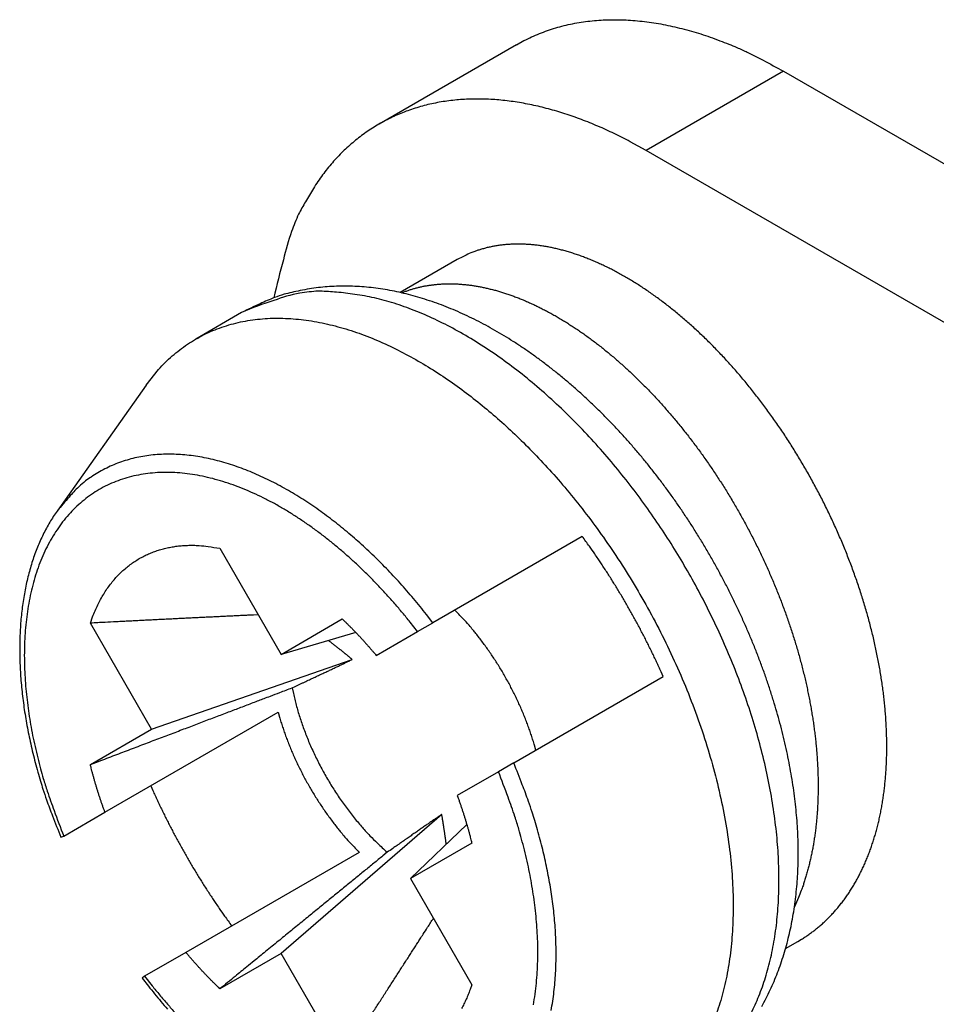
# Model space of a CAD drawing. Units: millimetres. Extents: x 1902 to 2199, y 1051 to 1261.
# Drawn here: x 1925 to 1931, y 1108 to 1114 of the extents above; entities that cross this region are included whole.
import ezdxf

# ---------------------------------------------------------------- set-up
doc = ezdxf.new("R2010")
doc.units = ezdxf.units.MM
doc.layers.get('0').update_dxf_attribs({"lineweight": 25})

msp = doc.modelspace()

# ---------------------------------------------------------------- linework, layer by layer
for p, q in [((1928.0524, 1113.6227), (1927.2039, 1113.1328)), ((1929.7024, 1113.4592), (1928.8539, 1112.9693)), ((1929.7024, 1113.4592), (1933.2442, 1111.4144)), ((1932.3957, 1110.9245), (1928.8539, 1112.9693)), ((1927.6861, 1112.295), (1927.3342, 1112.0918)), ((1926.3543, 1111.9679), (1926.0715, 1111.8046)), ((1925.7641, 1111.5201), (1925.2147, 1110.7421)), ((1928.4592, 1110.5855), (1927.5359, 1110.0523)), ((1928.4592, 1110.5855), (1928.4592, 1110.5855)), ((1926.2197, 1110.5119), (1926.598, 1109.8569)), ((1926.598, 1109.8569), (1926.9761, 1110.0753)), ((1927.4412, 1109.9976), (1927.5359, 1110.0523)), ((1925.7983, 1109.3949), (1925.42, 1110.0499)), ((1927.061, 1109.991), (1926.598, 1109.8569)), ((1927.1865, 1109.8504), (1927.4412, 1109.9976)), ((1925.7983, 1109.3949), (1927.0382, 1109.8252)), ((1928.0361, 1109.1863), (1928.9593, 1109.7196)), ((1925.51, 1108.8818), (1926.5799, 1109.4998)), ((1926.58, 1109.4998), (1926.5799, 1109.4998)), ((1925.4202, 1109.1764), (1925.7983, 1109.3949)), ((1928.0361, 1109.1863), (1927.9414, 1109.1317)), ((1927.9414, 1109.1317), (1927.6866, 1108.9845)), ((1925.2552, 1108.7346), (1925.51, 1108.8818)), ((1927.5909, 1108.8683), (1926.5986, 1108.0094)), ((1927.3983, 1108.4714), (1927.7457, 1108.8053)), ((1925.2377, 1108.7273), (1925.2552, 1108.7346)), ((1927.7764, 1108.6899), (1927.3983, 1108.4714)), ((1927.0801, 1108.6339), (1926.0102, 1108.0159)), ((1927.3983, 1108.4714), (1927.7767, 1107.8164)), ((1929.7149, 1108.0392), (1929.7905, 1108.0828)), ((1926.0102, 1108.0159), (1925.7554, 1107.8687)), ((1926.5986, 1108.0094), (1926.2205, 1107.7909)), ((1926.9769, 1107.3544), (1926.5986, 1108.0094)), ((1925.7554, 1107.8687), (1925.7403, 1107.8571))]:
    msp.add_line(p, q)
for points in [[(1928.0524, 1113.6227), (1928.0986, 1113.6479, -0.011831), (1928.146, 1113.6709, -0.011853), (1928.1945, 1113.6917, -0.011773), (1928.2441, 1113.7102, -0.011648), (1928.2948, 1113.7265, -0.011499), (1928.3464, 1113.7405, -0.011311), (1928.399, 1113.7522, -0.011096), (1928.4523, 1113.7617, -0.010855), (1928.5064, 1113.7689, -0.010599), (1928.5613, 1113.7739, -0.010321), (1928.6167, 1113.7766, -0.010033), (1928.6727, 1113.7772, -0.009728), (1928.7293, 1113.7756, -0.009435), (1928.7862, 1113.7718, -0.009139), (1928.8435, 1113.7659, -0.00882), (1928.9011, 1113.758, -0.00847), (1928.9588, 1113.7481, -0.008241), (1929.0168, 1113.7361, -0.008079), (1929.075, 1113.7222, -0.007603), (1929.1329, 1113.7066, -0.006902), (1929.1905, 1113.6892, -0.007272), (1929.2489, 1113.6697, -0.008198), (1929.3084, 1113.6477, -0.006137), (1929.3642, 1113.626, -0.002379), (1929.4147, 1113.6056, -0.008001), (1929.4785, 1113.5761, -0.01286), (1929.5758, 1113.5265, -0.006166), (1929.7024, 1113.4592, -0.003276)], [(1928.8539, 1112.9693), (1928.7558, 1113.0236, 0.009914), (1928.6565, 1113.0737, 0.00989), (1928.5559, 1113.1193, 0.010227), (1928.4543, 1113.1603, 0.011123), (1928.352, 1113.196, 0.011913), (1928.2495, 1113.2263, 0.012677), (1928.147, 1113.2508, 0.013476), (1928.0448, 1113.2693, 0.014407), (1927.9433, 1113.2814, 0.015324), (1927.8429, 1113.287, 0.016289), (1927.744, 1113.2858, 0.017216), (1927.6469, 1113.2777, 0.01814), (1927.5521, 1113.2626, 0.018992), (1927.4598, 1113.2405, 0.019777), (1927.3706, 1113.2112, 0.020335), (1927.2846, 1113.175, 0.020655), (1927.2023, 1113.1318, 0.02102), (1927.1238, 1113.0819, 0.021378), (1927.0496, 1113.025, 0.020635), (1926.9799, 1112.9623, 0.019056), (1926.915, 1112.894, 0.02015), (1926.8545, 1112.8184, 0.022602), (1926.7985, 1112.7348, 0.016802), (1926.7489, 1112.6529, 0.006687), (1926.7065, 1112.576, 0.021252), (1926.6637, 1112.4689, 0.03268), (1926.6124, 1112.2941, 0.01509), (1926.5542, 1112.0593, 0.007841)], [(1929.7905, 1108.0828), (1929.8135, 1108.0966, 0.007457), (1929.836, 1108.111, 0.007458), (1929.8581, 1108.1261, 0.007435), (1929.8798, 1108.1418, 0.007399), (1929.9011, 1108.1583, 0.00736), (1929.922, 1108.1754, 0.007318), (1929.9424, 1108.1932, 0.007268), (1929.9623, 1108.2117, 0.007215), (1929.9818, 1108.2308, 0.007156), (1930.0008, 1108.2505, 0.007096), (1930.0194, 1108.2709, 0.007026), (1930.0375, 1108.2919, 0.006956), (1930.0551, 1108.3136, 0.006865), (1930.0722, 1108.3358, 0.006761), (1930.0888, 1108.3587, 0.006654), (1930.105, 1108.3822, 0.00655), (1930.1206, 1108.4063, 0.006442), (1930.1357, 1108.431, 0.006338), (1930.1504, 1108.4562, 0.00623), (1930.1645, 1108.482, 0.006128), (1930.1781, 1108.5084, 0.006022), (1930.1911, 1108.5354, 0.005922), (1930.2037, 1108.5629, 0.00582), (1930.2157, 1108.5909, 0.005726), (1930.2271, 1108.6195, 0.005618), (1930.2381, 1108.6485, 0.005507), (1930.2484, 1108.6781, 0.005393), (1930.2583, 1108.7082, 0.005282), (1930.2676, 1108.7388, 0.005173), (1930.2763, 1108.7698, 0.005071), (1930.2845, 1108.8014, 0.00497), (1930.2922, 1108.8334, 0.004876), (1930.2993, 1108.8658, 0.004781), (1930.3058, 1108.8987, 0.004694), (1930.3118, 1108.932, 0.004608), (1930.3172, 1108.9657, 0.00453), (1930.322, 1108.9998, 0.004447), (1930.3263, 1109.0343, 0.004366), (1930.33, 1109.0692, 0.00428), (1930.3331, 1109.1044, 0.004194), (1930.3357, 1109.14, 0.004112), (1930.3377, 1109.176, 0.004037), (1930.3391, 1109.2123, 0.003963), (1930.34, 1109.2489, 0.003895), (1930.3403, 1109.2858, 0.003828), (1930.3401, 1109.323, 0.003767), (1930.3392, 1109.3606, 0.003708), (1930.3379, 1109.3983, 0.003654), (1930.3359, 1109.4364, 0.0036), (1930.3334, 1109.4746, 0.003551), (1930.3303, 1109.5132, 0.003496), (1930.3267, 1109.5519, 0.003438), (1930.3224, 1109.5908, 0.003383), (1930.3177, 1109.63, 0.003333), (1930.3124, 1109.6693, 0.003285), (1930.3065, 1109.7088, 0.003241), (1930.3001, 1109.7485, 0.003198), (1930.2931, 1109.7882, 0.00316), (1930.2856, 1109.8282, 0.003124), (1930.2776, 1109.8682, 0.003091), (1930.269, 1109.9083, 0.00306), (1930.2599, 1109.9486, 0.003033), (1930.2502, 1109.9889, 0.003003), (1930.24, 1110.0292, 0.002969), (1930.2293, 1110.0696, 0.002937), (1930.2181, 1110.1101, 0.002905), (1930.2064, 1110.1506, 0.002877), (1930.1941, 1110.191, 0.002851), (1930.1814, 1110.2315, 0.002828), (1930.1681, 1110.272, 0.002807), (1930.1544, 1110.3124, 0.002789), (1930.1401, 1110.3528, 0.002772), (1930.1254, 1110.3931, 0.002758), (1930.1102, 1110.4333, 0.002748), (1930.0945, 1110.4735, 0.002736), (1930.0784, 1110.5135, 0.002723), (1930.0618, 1110.5535, 0.002709), (1930.0447, 1110.5933, 0.002692), (1930.0272, 1110.6329, 0.002679), (1930.0092, 1110.6725, 0.002669), (1929.9908, 1110.7118, 0.002661), (1929.972, 1110.751, 0.002654), (1929.9528, 1110.79, 0.00265), (1929.9331, 1110.8288, 0.002648), (1929.9131, 1110.8673, 0.002648), (1929.8926, 1110.9056, 0.002651), (1929.8717, 1110.9437, 0.002654), (1929.8505, 1110.9816, 0.00266), (1929.8288, 1111.0191, 0.002662), (1929.8068, 1111.0564, 0.00266), (1929.7845, 1111.0933, 0.002662), (1929.7618, 1111.13, 0.002665), (1929.7387, 1111.1664, 0.002671), (1929.7153, 1111.2024, 0.002678), (1929.6916, 1111.2381, 0.002688), (1929.6675, 1111.2734, 0.0027), (1929.6432, 1111.3083, 0.002714), (1929.6185, 1111.3429, 0.00273), (1929.5935, 1111.3771, 0.00275), (1929.5683, 1111.4109, 0.002772), (1929.5428, 1111.4442, 0.002792), (1929.517, 1111.4772, 0.002808), (1929.4909, 1111.5097, 0.002826), (1929.4647, 1111.5418, 0.002844), (1929.4381, 1111.5734, 0.002866), (1929.4114, 1111.6045, 0.002889), (1929.3844, 1111.6352, 0.002916), (1929.3572, 1111.6653, 0.002944), (1929.3298, 1111.695, 0.002977), (1929.3022, 1111.7242, 0.003011), (1929.2745, 1111.7528, 0.003049), (1929.2465, 1111.781, 0.003091), (1929.2184, 1111.8086, 0.003133), (1929.1902, 1111.8356, 0.003173), (1929.1618, 1111.8621, 0.003214), (1929.1333, 1111.888, 0.00325), (1929.1047, 1111.9134, 0.003294), (1929.0759, 1111.9382, 0.003338), (1929.0471, 1111.9623, 0.003389), (1929.0182, 1111.9859, 0.00344), (1928.9892, 1112.0089, 0.003498), (1928.9601, 1112.0313, 0.003556), (1928.931, 1112.0531, 0.003622), (1928.9018, 1112.0742, 0.003689), (1928.8726, 1112.0947, 0.003762), (1928.8433, 1112.1146, 0.003836), (1928.8141, 1112.1338, 0.00391), (1928.7848, 1112.1523, 0.003975), (1928.7556, 1112.1702, 0.00405), (1928.7263, 1112.1875, 0.004125), (1928.6971, 1112.204, 0.004209), (1928.6679, 1112.2199, 0.004293), (1928.6388, 1112.2352, 0.004386), (1928.6097, 1112.2497, 0.00448), (1928.5807, 1112.2635, 0.004584), (1928.5518, 1112.2767, 0.004688), (1928.523, 1112.2891, 0.004803), (1928.4942, 1112.3009, 0.00492), (1928.4656, 1112.3119, 0.005039), (1928.4371, 1112.3223, 0.005147), (1928.4087, 1112.3319, 0.005264), (1928.3805, 1112.3408, 0.005376), (1928.3524, 1112.3489, 0.0055), (1928.3245, 1112.3564, 0.005624), (1928.2967, 1112.3631, 0.005758), (1928.2692, 1112.3692, 0.005891), (1928.2418, 1112.3744, 0.006034), (1928.2146, 1112.379, 0.006175), (1928.1876, 1112.3828, 0.006328), (1928.1609, 1112.3859, 0.006483), (1928.1343, 1112.3883, 0.006637), (1928.108, 1112.3899, 0.006777), (1928.082, 1112.3908, 0.006925), (1928.0562, 1112.391, 0.007065), (1928.0307, 1112.3904, 0.007184), (1928.0055, 1112.3891, 0.00727), (1927.9805, 1112.3871, 0.007468), (1927.9559, 1112.3843, 0.007751), (1927.9315, 1112.3808, 0.007664), (1927.9075, 1112.3766, 0.007267), (1927.8839, 1112.3718, 0.008137), (1927.8604, 1112.3661, 0.009852), (1927.8367, 1112.3593, 0.007601), (1927.8146, 1112.3526, 0.002662), (1927.7948, 1112.3461, 0.010842), (1927.7703, 1112.3362, 0.018909), (1927.7335, 1112.3189, 0.00933), (1927.6861, 1112.295, 0.004956)], [(1929.5675, 1107.6821, 0.009529), (1929.5946, 1107.7325, 0.009265), (1929.6199, 1107.7842, 0.009062), (1929.6435, 1107.837, 0.008875), (1929.6654, 1107.891, 0.008689), (1929.6855, 1107.946, 0.008501), (1929.7039, 1108.0022, 0.008306), (1929.7205, 1108.0593, 0.008114), (1929.7355, 1108.1175, 0.007922), (1929.7486, 1108.1766, 0.007733), (1929.7601, 1108.2366, 0.007546), (1929.7699, 1108.2976, 0.007364), (1929.778, 1108.3593, 0.007187), (1929.7843, 1108.4219, 0.007015), (1929.789, 1108.4853, 0.00685), (1929.7919, 1108.5494, 0.006688), (1929.7932, 1108.6142, 0.006534), (1929.7928, 1108.6797, 0.006388), (1929.7907, 1108.7458, 0.006256), (1929.7869, 1108.8125, 0.006106), (1929.7814, 1108.8798, 0.005946), (1929.7743, 1108.9476, 0.005776), (1929.7656, 1109.0158, 0.005593), (1929.7552, 1109.0845, 0.005431), (1929.7433, 1109.1535, 0.005282), (1929.7299, 1109.2228, 0.005145), (1929.7149, 1109.2924, 0.005015), (1929.6983, 1109.3621, 0.004898), (1929.6804, 1109.4321, 0.004789), (1929.6609, 1109.5021, 0.004692), (1929.64, 1109.5722, 0.004602), (1929.6177, 1109.6423, 0.004522), (1929.5941, 1109.7123, 0.00445), (1929.569, 1109.7823, 0.004386), (1929.5427, 1109.8521, 0.00433), (1929.515, 1109.9217, 0.004283), (1929.486, 1109.9911, 0.004242), (1929.4558, 1110.0601, 0.004209), (1929.4243, 1110.1288, 0.004183), (1929.3916, 1110.1971, 0.004165), (1929.3577, 1110.265, 0.004153), (1929.3227, 1110.3323, 0.004148), (1929.2865, 1110.3991, 0.004151), (1929.2492, 1110.4653, 0.004159), (1929.2108, 1110.5309, 0.004176), (1929.1714, 1110.5957, 0.004198), (1929.1309, 1110.6598, 0.004229), (1929.0893, 1110.7231, 0.004264), (1929.0468, 1110.7855, 0.004309), (1929.0033, 1110.847, 0.00436), (1928.9589, 1110.9076, 0.004423), (1928.9136, 1110.9671, 0.004468), (1928.8673, 1111.0256, 0.004496), (1928.8202, 1111.0831, 0.004528), (1928.7723, 1111.1394, 0.004561), (1928.7235, 1111.1945, 0.004604), (1928.6741, 1111.2484, 0.004652), (1928.6238, 1111.3012, 0.004708), (1928.5729, 1111.3526, 0.00477), (1928.5213, 1111.4027, 0.00484), (1928.4691, 1111.4516, 0.004918), (1928.4163, 1111.499, 0.005003), (1928.3629, 1111.545, 0.005096), (1928.309, 1111.5895, 0.005198), (1928.2546, 1111.6326, 0.005309), (1928.1997, 1111.6742, 0.005428), (1928.1444, 1111.7142, 0.005557), (1928.0887, 1111.7526, 0.005694), (1928.0326, 1111.7894, 0.005843), (1927.9761, 1111.8244, 0.006), (1927.9194, 1111.8579, 0.006169), (1927.8623, 1111.8895, 0.006346), (1927.805, 1111.9194, 0.006536), (1927.7476, 1111.9474, 0.006734), (1927.6899, 1111.9737, 0.006946), (1927.6321, 1111.998, 0.007164), (1927.5742, 1112.0204, 0.007394), (1927.5162, 1112.0408, 0.007633), (1927.4581, 1112.0593, 0.007892), (1927.4, 1112.0757, 0.008129), (1927.342, 1112.09, 0.008356), (1927.284, 1112.1022, 0.008576), (1927.2261, 1112.1124, 0.008792), (1927.1684, 1112.1204, 0.00898), (1927.1109, 1112.1262, 0.009141), (1927.0537, 1112.1299, 0.009445), (1926.9967, 1112.1313, 0.009882), (1926.94, 1112.1304, 0.009808), (1926.8839, 1112.1275, 0.009324), (1926.8286, 1112.1223, 0.010554), (1926.7729, 1112.1145, 0.012967), (1926.7166, 1112.1037, 0.009922), (1926.664, 1112.0923, 0.003166), (1926.6168, 1112.0808, 0.014496), (1926.5577, 1112.0605, 0.025682), (1926.4691, 1112.0223, 0.012489), (1926.3543, 1111.9679, 0.006521)], [(1927.3428, 1112.0898), (1927.3625, 1112.0976, -0.007582), (1927.3825, 1112.1049, -0.007537), (1927.4028, 1112.1115, -0.007475), (1927.4234, 1112.1176, -0.007408), (1927.4442, 1112.1231, -0.007326), (1927.4654, 1112.128, -0.007233), (1927.4868, 1112.1323, -0.007135), (1927.5084, 1112.136, -0.007039), (1927.5303, 1112.1391, -0.006937), (1927.5525, 1112.1417, -0.006835), (1927.5749, 1112.1436, -0.006727), (1927.5975, 1112.145, -0.006623), (1927.6203, 1112.1458, -0.006512), (1927.6434, 1112.146, -0.006406), (1927.6667, 1112.1456, -0.006295), (1927.6902, 1112.1446, -0.006193), (1927.7138, 1112.143, -0.006076), (1927.7377, 1112.1408, -0.005957), (1927.7618, 1112.138, -0.005831), (1927.786, 1112.1346, -0.005707), (1927.8104, 1112.1307, -0.005583), (1927.835, 1112.1261, -0.005467), (1927.8598, 1112.121, -0.00535), (1927.8846, 1112.1152, -0.005241), (1927.9097, 1112.1089, -0.00513), (1927.9348, 1112.102, -0.005028), (1927.9601, 1112.0945, -0.004924), (1927.9855, 1112.0865, -0.004829), (1928.0111, 1112.0778, -0.004732), (1928.0367, 1112.0686, -0.004646), (1928.0624, 1112.0588, -0.004552), (1928.0882, 1112.0485, -0.004459), (1928.1141, 1112.0375, -0.004363), (1928.1401, 1112.026, -0.00427), (1928.1662, 1112.014, -0.004179), (1928.1923, 1112.0013, -0.004097), (1928.2184, 1111.9881, -0.004014), (1928.2446, 1111.9744, -0.003939), (1928.2709, 1111.9601, -0.003863), (1928.2971, 1111.9453, -0.003795), (1928.3234, 1111.9299, -0.003727), (1928.3498, 1111.914, -0.003665), (1928.3761, 1111.8975, -0.003603), (1928.4024, 1111.8806, -0.003549), (1928.4287, 1111.8631, -0.00349), (1928.455, 1111.845, -0.003433), (1928.4813, 1111.8265, -0.003372), (1928.5075, 1111.8074, -0.003314), (1928.5337, 1111.7879, -0.003258), (1928.5599, 1111.7678, -0.003207), (1928.586, 1111.7473, -0.003157), (1928.612, 1111.7262, -0.003112), (1928.638, 1111.7047, -0.003067), (1928.6639, 1111.6827, -0.003027), (1928.6897, 1111.6602, -0.002987), (1928.7154, 1111.6372, -0.002952), (1928.7411, 1111.6138, -0.002917), (1928.7666, 1111.59, -0.002888), (1928.792, 1111.5657, -0.002855), (1928.8173, 1111.5409, -0.002823), (1928.8424, 1111.5157, -0.002789), (1928.8675, 1111.4901, -0.002755), (1928.8923, 1111.464, -0.002722), (1928.9171, 1111.4376, -0.002694), (1928.9416, 1111.4107, -0.002666), (1928.966, 1111.3835, -0.002642), (1928.9903, 1111.3558, -0.002618), (1929.0143, 1111.3278, -0.002598), (1929.0382, 1111.2994, -0.002578), (1929.0619, 1111.2706, -0.002561), (1929.0854, 1111.2414, -0.002545), (1929.1086, 1111.2119, -0.002533), (1929.1317, 1111.1821, -0.002518), (1929.1545, 1111.1519, -0.002503), (1929.1772, 1111.1214, -0.002486), (1929.1995, 1111.0905, -0.002469), (1929.2217, 1111.0594, -0.002453), (1929.2436, 1111.0279, -0.002441), (1929.2652, 1110.9961, -0.002429), (1929.2866, 1110.9641, -0.002419), (1929.3077, 1110.9318, -0.002411), (1929.3286, 1110.8992, -0.002404), (1929.3491, 1110.8663, -0.002399), (1929.3694, 1110.8332, -0.002395), (1929.3894, 1110.7998, -0.002393), (1929.4091, 1110.7663, -0.002394), (1929.4285, 1110.7324, -0.002393), (1929.4476, 1110.6984, -0.002392), (1929.4664, 1110.6641, -0.002389), (1929.4849, 1110.6297, -0.002384), (1929.503, 1110.5951, -0.002382), (1929.5208, 1110.5603, -0.002382), (1929.5383, 1110.5253, -0.002383), (1929.5554, 1110.4901, -0.002385), (1929.5722, 1110.4548, -0.002389), (1929.5887, 1110.4194, -0.002395), (1929.6048, 1110.3838, -0.002402), (1929.6205, 1110.3481, -0.002411), (1929.6359, 1110.3123, -0.002421), (1929.6509, 1110.2764, -0.002434), (1929.6655, 1110.2404, -0.002446), (1929.6798, 1110.2043, -0.002458), (1929.6936, 1110.1681, -0.002467), (1929.7071, 1110.1319, -0.002475), (1929.7202, 1110.0956, -0.002485), (1929.7329, 1110.0593, -0.002497), (1929.7452, 1110.0229, -0.002511), (1929.7571, 1109.9866, -0.002526), (1929.7686, 1109.9502, -0.002543), (1929.7797, 1109.9137, -0.002562), (1929.7903, 1109.8773, -0.002582), (1929.8006, 1109.8409, -0.002604), (1929.8104, 1109.8046, -0.002628), (1929.8199, 1109.7682, -0.002655), (1929.8289, 1109.732, -0.002681), (1929.8374, 1109.6957, -0.002708), (1929.8456, 1109.6595, -0.002732), (1929.8533, 1109.6234, -0.002753), (1929.8605, 1109.5874, -0.002778), (1929.8673, 1109.5515, -0.002805), (1929.8737, 1109.5157, -0.002834), (1929.8797, 1109.48, -0.002864), (1929.8852, 1109.4444, -0.002897), (1929.8902, 1109.4089, -0.002932), (1929.8949, 1109.3736, -0.002969), (1929.899, 1109.3384, -0.003008), (1929.9027, 1109.3034, -0.00305), (1929.906, 1109.2686, -0.003095), (1929.9088, 1109.2339, -0.00314), (1929.9111, 1109.1995, -0.003185), (1929.913, 1109.1652, -0.003229), (1929.9145, 1109.1311, -0.003268), (1929.9154, 1109.0973, -0.003312), (1929.916, 1109.0636, -0.003358), (1929.916, 1109.0302, -0.003407), (1929.9156, 1108.9971, -0.003457), (1929.9148, 1108.9642, -0.003511), (1929.9135, 1108.9316, -0.003567), (1929.9117, 1108.8992, -0.003627), (1929.9095, 1108.8671, -0.003688), (1929.9068, 1108.8353, -0.003753), (1929.9036, 1108.8038, -0.003819), (1929.9, 1108.7726, -0.003891), (1929.896, 1108.7417, -0.003968), (1929.8914, 1108.7111, -0.004025), (1929.8865, 1108.6809, -0.004061), (1929.881, 1108.651, -0.004163), (1929.8751, 1108.6215, -0.004318), (1929.8688, 1108.5922, -0.004269), (1929.862, 1108.5634, -0.004051), (1929.8549, 1108.5352, -0.004547), (1929.8471, 1108.5069, -0.005531), (1929.8386, 1108.4784, -0.004284), (1929.8304, 1108.4518, -0.001479), (1929.8228, 1108.428, -0.006178), (1929.8119, 1108.3984, -0.011031), (1929.794, 1108.354, -0.005556), (1929.7698, 1108.2965, -0.002979)], [(1929.5026, 1107.6404, 0.022526), (1929.55, 1107.7459, 0.021208), (1929.5905, 1107.8602, 0.020106), (1929.6234, 1107.9833, 0.018778), (1929.6485, 1108.1141, 0.01761), (1929.6651, 1108.2523, 0.016388), (1929.6734, 1108.3969, 0.015345), (1929.6728, 1108.5471, 0.014324), (1929.6638, 1108.7018, 0.013442), (1929.646, 1108.86, 0.012626), (1929.6201, 1109.0206, 0.011903), (1929.586, 1109.1825, 0.011277), (1929.5445, 1109.3446, 0.010703), (1929.4957, 1109.5059, 0.010221), (1929.4406, 1109.6655, 0.00974), (1929.3794, 1109.8222, 0.00942), (1929.313, 1109.9755, 0.009102), (1929.2418, 1110.1245, 0.008773), (1929.1671, 1110.2684, 0.008359), (1929.0893, 1110.4063, 0.008423), (1929.0076, 1110.5406, 0.008316), (1928.9206, 1110.6733, 0.008251), (1928.828, 1110.8048, 0.008641), (1928.7295, 1110.9346, 0.008893), (1928.6255, 1111.0617, 0.009263), (1928.5164, 1111.1851, 0.009623), (1928.4028, 1111.304, 0.010084), (1928.285, 1111.4172, 0.010561), (1928.1638, 1111.5241, 0.011162), (1928.0398, 1111.6236, 0.011772), (1927.9137, 1111.7152, 0.012435), (1927.7864, 1111.7978, 0.013324), (1927.6586, 1111.8711, 0.01444), (1927.531, 1111.9343, 0.015149), (1927.405, 1111.9876, 0.015309), (1927.2814, 1112.0304, 0.01771), (1927.1593, 1112.0622, 0.022062), (1927.0386, 1112.0825, 0.018987), (1926.9273, 1112.0949, 0.008894), (1926.8284, 1112.1006, 0.02703), (1926.7138, 1112.0875, 0.050358), (1926.5538, 1112.0423, 0.027921), (1926.3543, 1111.9679, 0.015717)], [(1925.7641, 1111.5201), (1925.8406, 1111.6161, -0.029156), (1925.9258, 1111.7003, -0.030723), (1926.0201, 1111.7723, -0.031388), (1926.1224, 1111.8318, -0.032039), (1926.2319, 1111.8776, -0.031835), (1926.3476, 1111.9099, -0.030593), (1926.4685, 1111.9282, -0.028876), (1926.5935, 1111.9333, -0.026839), (1926.7215, 1111.9249, -0.024693), (1926.8512, 1111.9043, -0.02243), (1926.9817, 1111.8715, -0.020399), (1927.1119, 1111.8281, -0.018428), (1927.2409, 1111.7744, -0.016761), (1927.3678, 1111.712, -0.015138), (1927.4918, 1111.6415, -0.013905), (1927.6125, 1111.5644, -0.012735), (1927.7291, 1111.4813, -0.011671), (1927.8413, 1111.3937, -0.010491), (1927.9487, 1111.3023, -0.010242), (1928.0545, 1111.2048, -0.009839), (1928.1615, 1111.0982, -0.009297), (1928.2694, 1110.9824, -0.009552), (1928.3771, 1110.8572, -0.009561), (1928.4841, 1110.7231, -0.0096), (1928.5894, 1110.5798, -0.009571), (1928.6921, 1110.4282, -0.00974), (1928.7913, 1110.2685, -0.009821), (1928.886, 1110.1018, -0.010038), (1928.975, 1109.9287, -0.010211), (1929.0576, 1109.7506, -0.01052), (1929.1326, 1109.5684, -0.010815), (1929.1994, 1109.3838, -0.011223), (1929.2568, 1109.1981, -0.011673), (1929.3047, 1109.0129, -0.012224), (1929.3422, 1108.8297, -0.012834), (1929.3693, 1108.65, -0.013468), (1929.3856, 1108.4755, -0.014374), (1929.3914, 1108.307, -0.015435), (1929.3864, 1108.1463, -0.016227), (1929.3719, 1107.9941, -0.01642), (1929.348, 1107.8519, -0.018771), (1929.3143, 1107.7187, -0.022877), (1929.2704, 1107.5951, -0.020125)], [(1927.5359, 1110.0523), (1927.4968, 1110.1028, 0.004161), (1927.4571, 1110.1525, 0.004185), (1927.4166, 1110.2014, 0.004218), (1927.3755, 1110.2494, 0.004281), (1927.3337, 1110.2964, 0.004342), (1927.2914, 1110.3424, 0.004396), (1927.2486, 1110.3873, 0.004462), (1927.2054, 1110.4311, 0.004533), (1927.1617, 1110.4737, 0.0046), (1927.1177, 1110.5151, 0.004665), (1927.0734, 1110.5552, 0.004763), (1927.0288, 1110.594, 0.004832), (1926.9837, 1110.6318, 0.004973), (1926.9378, 1110.6686, 0.005162), (1926.8909, 1110.7046, 0.005301), (1926.8431, 1110.7397, 0.005549), (1926.7944, 1110.7738, 0.005777), (1926.7449, 1110.8067, 0.006022), (1926.6947, 1110.8383, 0.006257), (1926.6437, 1110.8686, 0.006551), (1926.5921, 1110.8975, 0.006831), (1926.5399, 1110.9247, 0.007158), (1926.4872, 1110.9503, 0.007476), (1926.434, 1110.9742, 0.007846), (1926.3805, 1110.9961, 0.00821), (1926.3267, 1111.016, 0.008625), (1926.2727, 1111.0339, 0.009036), (1926.2185, 1111.0496, 0.009495), (1926.1644, 1111.063, 0.009951), (1926.1104, 1111.0741, 0.010453), (1926.0567, 1111.0827, 0.010945), (1926.0032, 1111.0889, 0.011467), (1925.9501, 1111.0924, 0.011992), (1925.8976, 1111.0934, 0.012549), (1925.8457, 1111.0916, 0.013032), (1925.7946, 1111.0872, 0.013459), (1925.7444, 1111.0799, 0.014041), (1925.6951, 1111.07, 0.014771), (1925.6469, 1111.0571, 0.014746), (1925.5999, 1111.0417, 0.014088), (1925.5545, 1111.0237, 0.015739), (1925.5099, 1111.0024, 0.018897), (1925.4661, 1110.9774, 0.014519), (1925.4257, 1110.9523, 0.005267), (1925.39, 1110.9282, 0.020175), (1925.3482, 1110.8918, 0.033927), (1925.289, 1110.8288, 0.016198), (1925.2147, 1110.7421, 0.008442)], [(1927.4412, 1109.9976), (1927.3953, 1110.0561, 0.005073), (1927.3485, 1110.1134, 0.005123), (1927.3007, 1110.1694, 0.005175), (1927.252, 1110.2241, 0.005265), (1927.2025, 1110.2774, 0.005371), (1927.1524, 1110.3291, 0.005474), (1927.1016, 1110.3791, 0.005553), (1927.0503, 1110.4274, 0.005628), (1926.9988, 1110.4738, 0.005812), (1926.9466, 1110.5186, 0.005949), (1926.8934, 1110.562, 0.006125), (1926.839, 1110.6042, 0.006449), (1926.7833, 1110.645, 0.006712), (1926.7264, 1110.6845, 0.007079), (1926.6683, 1110.7222, 0.007429), (1926.6092, 1110.7581, 0.007839), (1926.5491, 1110.7919, 0.008237), (1926.4883, 1110.8235, 0.008723), (1926.4267, 1110.8528, 0.0092), (1926.3645, 1110.8794, 0.009758), (1926.3018, 1110.9033, 0.010315), (1926.2389, 1110.9243, 0.010955), (1926.1759, 1110.9422, 0.011595), (1926.1129, 1110.9569, 0.012311), (1926.0501, 1110.9681, 0.013026), (1925.9876, 1110.9759, 0.0138), (1925.9258, 1110.98, 0.01456), (1925.8648, 1110.9805, 0.015349), (1925.8047, 1110.977, 0.016098), (1925.7458, 1110.9698, 0.016827), (1925.6882, 1110.9586, 0.017478), (1925.6321, 1110.9435, 0.018051), (1925.5778, 1110.9244, 0.018498), (1925.5253, 1110.9015, 0.018814), (1925.4749, 1110.8747, 0.01897), (1925.4267, 1110.8442, 0.018963), (1925.3808, 1110.81, 0.018794), (1925.3373, 1110.7723, 0.018467), (1925.2964, 1110.7311, 0.018009), (1925.2581, 1110.6867, 0.017428), (1925.2226, 1110.6391, 0.016772), (1925.1897, 1110.5887, 0.016037), (1925.1598, 1110.5355, 0.015286), (1925.1327, 1110.4799, 0.014497), (1925.1084, 1110.4219, 0.013737), (1925.087, 1110.3619, 0.012964), (1925.0684, 1110.3, 0.012252), (1925.0525, 1110.2365, 0.011538), (1925.0394, 1110.1716, 0.010901), (1925.0289, 1110.1055, 0.010264), (1925.0211, 1110.0384, 0.00971), (1925.0157, 1109.9706, 0.009152), (1925.0128, 1109.9023, 0.008682), (1925.0122, 1109.8335, 0.008207), (1925.0138, 1109.7646, 0.007799), (1925.0175, 1109.6957, 0.00736), (1925.0232, 1109.627, 0.007056), (1925.0308, 1109.5585, 0.0068), (1925.0402, 1109.4906, 0.006385), (1925.0511, 1109.4232, 0.00569), (1925.0636, 1109.3562, 0.006068), (1925.0783, 1109.2878, 0.007058), (1925.0954, 1109.2171, 0.005203), (1925.1125, 1109.1503, 0.001819), (1925.1289, 1109.0896, 0.007191), (1925.1536, 1109.0116, 0.011937), (1925.1964, 1108.8916, 0.005708), (1925.2552, 1108.7346, 0.002992)], [(1925.2147, 1110.7421), (1925.1913, 1110.7079, 0.010428), (1925.1691, 1110.6724, 0.010316), (1925.1482, 1110.6356, 0.010053), (1925.1286, 1110.5976, 0.009679), (1925.1103, 1110.5585, 0.009346), (1925.0931, 1110.5182, 0.009037), (1925.0773, 1110.4769, 0.00873), (1925.0627, 1110.4344, 0.008426), (1925.0493, 1110.391, 0.008134), (1925.0372, 1110.3465, 0.007855), (1925.0263, 1110.3011, 0.007587), (1925.0166, 1110.2548, 0.007332), (1925.0082, 1110.2076, 0.007089), (1925.0011, 1110.1596, 0.006862), (1924.9951, 1110.1107, 0.006644), (1924.9904, 1110.0611, 0.006443), (1924.9869, 1110.0107, 0.00625), (1924.9846, 1109.9596, 0.006073), (1924.9836, 1109.9078, 0.005905), (1924.9837, 1109.8554, 0.005752), (1924.9851, 1109.8023, 0.005604), (1924.9877, 1109.7488, 0.005469), (1924.9915, 1109.6946, 0.005346), (1924.9965, 1109.64, 0.005243), (1925.0027, 1109.5849, 0.005121), (1925.01, 1109.5294, 0.004995), (1925.0186, 1109.4736, 0.004948), (1925.0284, 1109.4173, 0.004968), (1925.0394, 1109.3606, 0.004748), (1925.0515, 1109.3039, 0.00437), (1925.0647, 1109.2472, 0.004772), (1925.0794, 1109.1894, 0.005636), (1925.0958, 1109.1301, 0.004203), (1925.1119, 1109.0743, 0.00138), (1925.1271, 1109.0237, 0.005911), (1925.1492, 1108.9587, 0.010057), (1925.1866, 1108.8585, 0.004819), (1925.2377, 1108.7273, 0.002517)], [(1928.9593, 1109.7196), (1928.9459, 1109.7497, 0.00181), (1928.9322, 1109.7798, 0.0018), (1928.9182, 1109.8099, 0.001794), (1928.9041, 1109.84, 0.001794), (1928.8896, 1109.87, 0.001792), (1928.8749, 1109.8999, 0.001789), (1928.86, 1109.9298, 0.001787), (1928.8449, 1109.9596, 0.001785), (1928.8295, 1109.9894, 0.001783), (1928.8139, 1110.0191, 0.001783), (1928.798, 1110.0486, 0.001781), (1928.782, 1110.0781, 0.001779), (1928.7657, 1110.1075, 0.00178), (1928.7492, 1110.1368, 0.001782), (1928.7325, 1110.166, 0.001778), (1928.7155, 1110.195, 0.001767), (1928.6984, 1110.224, 0.001782), (1928.6811, 1110.2528, 0.001818), (1928.6635, 1110.2815, 0.001768), (1928.6459, 1110.3099, 0.001653), (1928.6281, 1110.3381, 0.001824), (1928.6099, 1110.3665, 0.002172), (1928.591, 1110.3953, 0.001655), (1928.5732, 1110.4223, 0.000579), (1928.557, 1110.4467, 0.002329), (1928.5358, 1110.4775, 0.004017), (1928.5027, 1110.5244, 0.001978), (1928.4592, 1110.5855, 0.001052)], [(1925.42, 1110.0499), (1925.4338, 1110.0888, -0.010627), (1925.449, 1110.1263, -0.011155), (1925.4655, 1110.1623, -0.011597), (1925.4833, 1110.1967, -0.011965), (1925.5024, 1110.2295, -0.012374), (1925.5227, 1110.2607, -0.012723), (1925.5442, 1110.2902, -0.01308), (1925.5668, 1110.318, -0.013358), (1925.5904, 1110.3441, -0.013639), (1925.615, 1110.3684, -0.013817), (1925.6406, 1110.3909, -0.013984), (1925.667, 1110.4117, -0.014032), (1925.6943, 1110.4307, -0.01408), (1925.7222, 1110.4481, -0.014018), (1925.7509, 1110.4636, -0.013901), (1925.7801, 1110.4775, -0.013628), (1925.8099, 1110.4896, -0.013507), (1925.8402, 1110.5001, -0.013401), (1925.871, 1110.5089, -0.012791), (1925.902, 1110.5163, -0.011727), (1925.9331, 1110.522, -0.012347), (1925.9649, 1110.5262, -0.013835), (1925.9976, 1110.5288, -0.010492), (1926.0285, 1110.5304, -0.004317), (1926.0565, 1110.531, -0.013374), (1926.0925, 1110.5291, -0.021235), (1926.1476, 1110.5226, -0.010238), (1926.2197, 1110.5119, -0.005483)], [(1928.1723, 1109.265), (1928.1637, 1109.2954, 0.004586), (1928.1545, 1109.326, 0.004451), (1928.1446, 1109.3569, 0.004367), (1928.1341, 1109.3879, 0.004366), (1928.1229, 1109.419, 0.004339), (1928.111, 1109.4502, 0.004307), (1928.0985, 1109.4815, 0.004273), (1928.0854, 1109.5128, 0.004255), (1928.0716, 1109.5441, 0.004232), (1928.0572, 1109.5754, 0.004218), (1928.0422, 1109.6065, 0.004199), (1928.0267, 1109.6376, 0.004188), (1928.0106, 1109.6684, 0.00418), (1927.9939, 1109.699, 0.004182), (1927.9767, 1109.7294, 0.004169), (1927.959, 1109.7595, 0.004146), (1927.9408, 1109.7892, 0.004182), (1927.9221, 1109.8186, 0.004266), (1927.903, 1109.8476, 0.004164), (1927.8835, 1109.8761, 0.003914), (1927.8638, 1109.904, 0.004308), (1927.8434, 1109.9318, 0.005116), (1927.8221, 1109.9595, 0.003964), (1927.802, 1109.9852, 0.001488), (1927.7836, 1110.0083, 0.005523), (1927.7595, 1110.0364, 0.009627), (1927.7218, 1110.0778, 0.004879), (1927.6721, 1110.1308, 0.002642)], [(1926.4569, 1110.1012), (1926.428, 1110.0998, 0.000038), (1926.3988, 1110.0984, 0.000037), (1926.3692, 1110.097, 0.000036), (1926.3392, 1110.0955, 0.000035), (1926.3088, 1110.0941, 0.000034), (1926.278, 1110.0926, 0.000033), (1926.2469, 1110.0911, 0.000032), (1926.2154, 1110.0895, 0.000032), (1926.1835, 1110.088, 0.000031), (1926.1512, 1110.0864, 0.00003), (1926.1186, 1110.0848, 0.000029), (1926.0855, 1110.0832, 0.000029), (1926.0521, 1110.0815, 0.000028), (1926.0182, 1110.0799, 0.000027), (1925.984, 1110.0782, 0.000027), (1925.9493, 1110.0765, 0.000026), (1925.9143, 1110.0747, 0.000026), (1925.8788, 1110.073, 0.000025), (1925.8428, 1110.0712, 0.000024), (1925.8066, 1110.0694, 0.000022), (1925.7702, 1110.0675, 0.000024), (1925.7328, 1110.0657, 0.000028), (1925.6939, 1110.0637, 0.000021), (1925.6572, 1110.0619, 0.000007), (1925.6238, 1110.0602, 0.000028), (1925.5799, 1110.058, 0.000047), (1925.511, 1110.0545, 0.000022), (1925.42, 1110.0499, 0.000011)], [(1926.9761, 1110.0753), (1926.9833, 1110.0686, -0.001014), (1926.9904, 1110.0617, -0.001006), (1926.9975, 1110.0548, -0.001001), (1927.0046, 1110.0479, -0.001001), (1927.0117, 1110.0409, -0.000999), (1927.0188, 1110.0339, -0.000996), (1927.0259, 1110.0268, -0.000994), (1927.033, 1110.0197, -0.000992), (1927.0401, 1110.0125, -0.00099), (1927.0472, 1110.0052, -0.000988), (1927.0542, 1109.9979, -0.000985), (1927.0613, 1109.9906, -0.000983), (1927.0683, 1109.9832, -0.000982), (1927.0754, 1109.9758, -0.000982), (1927.0824, 1109.9683, -0.000977), (1927.0894, 1109.9608, -0.000969), (1927.0965, 1109.9532, -0.000976), (1927.1035, 1109.9456, -0.000994), (1927.1105, 1109.9379, -0.000963), (1927.1174, 1109.9302, -0.000897), (1927.1243, 1109.9225, -0.00099), (1927.1314, 1109.9146, -0.00118), (1927.1385, 1109.9064, -0.000891), (1927.1452, 1109.8988, -0.0003), (1927.1513, 1109.8919, -0.001259), (1927.159, 1109.8828, -0.002159), (1927.1709, 1109.8688, -0.001048), (1927.1865, 1109.8504, -0.000553)], [(1927.0382, 1109.8252), (1927.034, 1109.8286, 0.000322), (1927.0298, 1109.8321, 0.000315), (1927.0256, 1109.8356, 0.000311), (1927.0213, 1109.8392, 0.00031), (1927.0169, 1109.8427, 0.000307), (1927.0125, 1109.8463, 0.000305), (1927.0081, 1109.8499, 0.000302), (1927.0036, 1109.8536, 0.0003), (1926.9991, 1109.8573, 0.000297), (1926.9946, 1109.861, 0.000295), (1926.9899, 1109.8647, 0.000292), (1926.9853, 1109.8684, 0.000289), (1926.9806, 1109.8722, 0.000287), (1926.9758, 1109.8761, 0.000285), (1926.971, 1109.8799, 0.000281), (1926.9661, 1109.8838, 0.000277), (1926.9612, 1109.8877, 0.000277), (1926.9562, 1109.8917, 0.000281), (1926.9512, 1109.8957, 0.00027), (1926.9461, 1109.8997, 0.000249), (1926.941, 1109.9037, 0.000274), (1926.9358, 1109.9079, 0.000326), (1926.9303, 1109.9121, 0.000241), (1926.9252, 1109.9162, 0.000076), (1926.9205, 1109.9198, 0.000342), (1926.9144, 1109.9246, 0.000578), (1926.9047, 1109.9321, 0.000273), (1926.892, 1109.942, 0.000142)], [(1926.6669, 1109.6503), (1926.6846, 1109.6586, 0.000049), (1926.7017, 1109.6666, 0.000053), (1926.7184, 1109.6744, 0.000055), (1926.7345, 1109.6819, 0.000056), (1926.7503, 1109.6893, 0.000057), (1926.7656, 1109.6965, 0.000058), (1926.7804, 1109.7034, 0.00006), (1926.7949, 1109.7102, 0.000061), (1926.809, 1109.7168, 0.000063), (1926.8228, 1109.7233, 0.000064), (1926.8361, 1109.7296, 0.000066), (1926.8492, 1109.7357, 0.000067), (1926.8619, 1109.7417, 0.000069), (1926.8743, 1109.7475, 0.00007), (1926.8864, 1109.7532, 0.000072), (1926.8982, 1109.7588, 0.000073), (1926.9098, 1109.7642, 0.000075), (1926.921, 1109.7696, 0.000078), (1926.9321, 1109.7748, 0.000078), (1926.9428, 1109.7799, 0.000075), (1926.9532, 1109.7848, 0.000084), (1926.9636, 1109.7897, 0.000101), (1926.9739, 1109.7946, 0.00008), (1926.9835, 1109.7991, 0.000031), (1926.992, 1109.8032, 0.000113), (1927.0025, 1109.8082, 0.000203), (1927.0181, 1109.8156, 0.000106), (1927.0382, 1109.8252, 0.000059)], [(1925.4202, 1109.1764), (1925.4712, 1109.1958, 0.000002), (1925.5215, 1109.2149, 0.000002), (1925.571, 1109.2337, 0.000002), (1925.6199, 1109.2523, 0.000002), (1925.6681, 1109.2706, 0.000003), (1925.7156, 1109.2886, 0.000003), (1925.7624, 1109.3064, 0.000003), (1925.8086, 1109.324, 0.000003), (1925.8541, 1109.3413, 0.000003), (1925.8989, 1109.3583, 0.000003), (1925.9431, 1109.3751, 0.000003), (1925.9867, 1109.3917, 0.000003), (1926.0296, 1109.408, 0.000003), (1926.0718, 1109.424, 0.000003), (1926.1135, 1109.4399, 0.000003), (1926.1545, 1109.4555, 0.000003), (1926.195, 1109.4708, 0.000004), (1926.2348, 1109.486, 0.000004), (1926.2741, 1109.5009, 0.000004), (1926.3126, 1109.5156, 0.000004), (1926.3504, 1109.5299, 0.000004), (1926.3881, 1109.5443, 0.000005), (1926.426, 1109.5587, 0.000004), (1926.4612, 1109.5721, 0.000001), (1926.4928, 1109.5841, 0.000006), (1926.5321, 1109.599, 0.000011), (1926.5909, 1109.6214, 0.000006), (1926.6669, 1109.6503, 0.000003)], [(1926.6669, 1109.6503), (1926.6742, 1109.6151, 0.006107), (1926.6825, 1109.5794, 0.005827), (1926.6918, 1109.5433, 0.005659), (1926.7021, 1109.5066, 0.005658), (1926.7134, 1109.4697, 0.005603), (1926.7258, 1109.4324, 0.005539), (1926.7391, 1109.3949, 0.00547), (1926.7534, 1109.3573, 0.005435), (1926.7687, 1109.3195, 0.005388), (1926.7849, 1109.2818, 0.005359), (1926.8022, 1109.2441, 0.005323), (1926.8203, 1109.2066, 0.005301), (1926.8393, 1109.1692, 0.005284), (1926.8591, 1109.1322, 0.005282), (1926.8798, 1109.0956, 0.005264), (1926.9012, 1109.0594, 0.005235), (1926.9233, 1109.0237, 0.005282), (1926.9462, 1108.9886, 0.005388), (1926.9697, 1108.9541, 0.005273), (1926.9937, 1108.9204, 0.004974), (1927.018, 1108.8877, 0.005468), (1927.0433, 1108.8554, 0.006481), (1927.0696, 1108.8234, 0.00508), (1927.0946, 1108.7939, 0.001995), (1927.1174, 1108.7676, 0.007034), (1927.1471, 1108.7363, 0.012341), (1927.1932, 1108.6912, 0.00638), (1927.254, 1108.634, 0.003498)], [(1926.58, 1109.4998), (1926.5885, 1109.4694, 0.004587), (1926.5977, 1109.4388, 0.004451), (1926.6076, 1109.408, 0.004367), (1926.6182, 1109.377, 0.004367), (1926.6294, 1109.3458, 0.004339), (1926.6412, 1109.3146, 0.004307), (1926.6537, 1109.2833, 0.004273), (1926.6669, 1109.252, 0.004256), (1926.6806, 1109.2207, 0.004233), (1926.695, 1109.1894, 0.004218), (1926.71, 1109.1583, 0.0042), (1926.7256, 1109.1272, 0.004188), (1926.7417, 1109.0964, 0.004181), (1926.7584, 1109.0658, 0.004183), (1926.7756, 1109.0354, 0.00417), (1926.7933, 1109.0053, 0.004146), (1926.8115, 1108.9756, 0.004183), (1926.8301, 1108.9462, 0.004267), (1926.8493, 1108.9171, 0.004165), (1926.8687, 1108.8886, 0.003914), (1926.8884, 1108.8608, 0.004309), (1926.9089, 1108.833, 0.005117), (1926.9301, 1108.8053, 0.003965), (1926.9503, 1108.7795, 0.001488), (1926.9687, 1108.7565, 0.005524), (1926.9928, 1108.7284, 0.009628), (1927.0305, 1108.687, 0.004879), (1927.0801, 1108.6339, 0.002643)], [(1925.51, 1108.8818), (1925.5065, 1108.8913, -0.000917), (1925.503, 1108.9009, -0.000912), (1925.4996, 1108.9105, -0.000913), (1925.4962, 1108.9201, -0.00092), (1925.4928, 1108.9297, -0.000925), (1925.4895, 1108.9394, -0.00093), (1925.4862, 1108.949, -0.000933), (1925.4829, 1108.9587, -0.000939), (1925.4797, 1108.9685, -0.000943), (1925.4765, 1108.9782, -0.000948), (1925.4733, 1108.9879, -0.000952), (1925.4702, 1108.9977, -0.000957), (1925.4671, 1109.0075, -0.000962), (1925.464, 1109.0173, -0.00097), (1925.461, 1109.0272, -0.000972), (1925.458, 1109.037, -0.000971), (1925.455, 1109.0469, -0.000985), (1925.4521, 1109.0568, -0.001011), (1925.4492, 1109.0667, -0.000986), (1925.4464, 1109.0766, -0.000925), (1925.4436, 1109.0864, -0.001028), (1925.4408, 1109.0964, -0.001238), (1925.438, 1109.1067, -0.00094), (1925.4354, 1109.1164, -0.000313), (1925.4331, 1109.1251, -0.001344), (1925.4302, 1109.1363, -0.002338), (1925.4259, 1109.1537, -0.001145), (1925.4202, 1109.1764, -0.000605)], [(1928.2668, 1107.6572, 0.009036), (1928.2764, 1107.7138, 0.008625), (1928.2841, 1107.7712, 0.00821), (1928.29, 1107.8292, 0.007846), (1928.2942, 1107.8877, 0.007475), (1928.2967, 1107.9465, 0.007157), (1928.2975, 1108.0057, 0.006832), (1928.2967, 1108.065, 0.00655), (1928.2944, 1108.1243, 0.006254), (1928.2906, 1108.1836, 0.006022), (1928.2854, 1108.2428, 0.005786), (1928.2789, 1108.3018, 0.005546), (1928.2711, 1108.3604, 0.005268), (1928.2621, 1108.4186, 0.005171), (1928.252, 1108.4765, 0.005078), (1928.2406, 1108.5347, 0.004798), (1928.228, 1108.5929, 0.004422), (1928.2144, 1108.6513, 0.004777), (1928.1991, 1108.7109, 0.005592), (1928.182, 1108.7721, 0.004189), (1928.1653, 1108.8297, 0.001463), (1928.1495, 1108.8819, 0.005769), (1928.1267, 1108.9489, 0.009669), (1928.0883, 1109.0518, 0.004656), (1928.0361, 1109.1863, 0.002449)], [(1928.1568, 1107.6924, 0.010949), (1928.1674, 1107.7586, 0.010311), (1928.1753, 1107.8258, 0.009753), (1928.1808, 1107.8938, 0.009192), (1928.1838, 1107.9623, 0.00872), (1928.1845, 1108.0313, 0.008246), (1928.1829, 1108.1004, 0.007831), (1928.1792, 1108.1695, 0.007385), (1928.1735, 1108.2385, 0.007089), (1928.1659, 1108.3072, 0.006844), (1928.1565, 1108.3755, 0.006405), (1928.1455, 1108.4432, 0.005694), (1928.133, 1108.5102, 0.00609), (1928.1184, 1108.5785, 0.007063), (1928.1013, 1108.6492, 0.005187), (1928.0842, 1108.716, 0.001815), (1928.0678, 1108.7767, 0.007196), (1928.0431, 1108.8547, 0.011938), (1928.0003, 1108.9746, 0.005707), (1927.9414, 1109.1317, 0.002991)], [(1925.793, 1109.0451), (1925.8064, 1109.015, 0.00181), (1925.8201, 1108.9849, 0.0018), (1925.834, 1108.9548, 0.001794), (1925.8482, 1108.9248, 0.001794), (1925.8627, 1108.8948, 0.001792), (1925.8773, 1108.8648, 0.001789), (1925.8922, 1108.8349, 0.001786), (1925.9074, 1108.8051, 0.001785), (1925.9228, 1108.7754, 0.001783), (1925.9384, 1108.7457, 0.001782), (1925.9542, 1108.7161, 0.001781), (1925.9703, 1108.6866, 0.001779), (1925.9866, 1108.6572, 0.00178), (1926.0031, 1108.628, 0.001782), (1926.0198, 1108.5988, 0.001778), (1926.0367, 1108.5697, 0.001767), (1926.0538, 1108.5408, 0.001782), (1926.0711, 1108.512, 0.001818), (1926.0887, 1108.4833, 0.001768), (1926.1064, 1108.4549, 0.001653), (1926.1241, 1108.4267, 0.001824), (1926.1424, 1108.3983, 0.002172), (1926.1612, 1108.3695, 0.001655), (1926.179, 1108.3425, 0.000578), (1926.1953, 1108.3181, 0.002329), (1926.2164, 1108.2873, 0.004017), (1926.2495, 1108.2404, 0.001978), (1926.2931, 1108.1793, 0.001052)], [(1927.6866, 1108.9845), (1927.6903, 1108.9745, -0.000948), (1927.6939, 1108.9645, -0.000954), (1927.6975, 1108.9545, -0.000957), (1927.701, 1108.9445, -0.000957), (1927.7045, 1108.9345, -0.000958), (1927.708, 1108.9245, -0.00096), (1927.7114, 1108.9146, -0.000962), (1927.7147, 1108.9047, -0.000963), (1927.718, 1108.8947, -0.000965), (1927.7212, 1108.8848, -0.000967), (1927.7244, 1108.8749, -0.000969), (1927.7276, 1108.865, -0.00097), (1927.7307, 1108.8551, -0.000972), (1927.7338, 1108.8453, -0.000976), (1927.7368, 1108.8354, -0.000975), (1927.7398, 1108.8256, -0.000971), (1927.7427, 1108.8158, -0.000982), (1927.7456, 1108.806, -0.001003), (1927.7484, 1108.7962, -0.000977), (1927.7512, 1108.7864, -0.000915), (1927.7539, 1108.7768, -0.00101), (1927.7566, 1108.767, -0.001204), (1927.7593, 1108.7569, -0.000921), (1927.7618, 1108.7476, -0.000324), (1927.7641, 1108.7391, -0.001295), (1927.7669, 1108.7282, -0.002237), (1927.771, 1108.7116, -0.001105), (1927.7764, 1108.6899, -0.00059)], [(1927.5909, 1108.8683), (1927.583, 1108.8629, 0.000102), (1927.5749, 1108.8573, 0.000097), (1927.5667, 1108.8516, 0.000094), (1927.5583, 1108.8459, 0.000093), (1927.5497, 1108.8399, 0.000091), (1927.541, 1108.8339, 0.000089), (1927.532, 1108.8277, 0.000087), (1927.5229, 1108.8214, 0.000085), (1927.5135, 1108.8149, 0.000083), (1927.504, 1108.8083, 0.000082), (1927.4942, 1108.8015, 0.00008), (1927.4842, 1108.7946, 0.000078), (1927.474, 1108.7875, 0.000076), (1927.4635, 1108.7802, 0.000075), (1927.4528, 1108.7728, 0.000073), (1927.4418, 1108.7651, 0.000071), (1927.4305, 1108.7573, 0.00007), (1927.419, 1108.7493, 0.00007), (1927.4071, 1108.741, 0.000066), (1927.395, 1108.7326, 0.00006), (1927.3827, 1108.724, 0.000066), (1927.3698, 1108.715, 0.000078), (1927.3562, 1108.7055, 0.000055), (1927.3432, 1108.6964, 0.000015), (1927.3313, 1108.6881, 0.000079), (1927.3151, 1108.6768, 0.00013), (1927.289, 1108.6585, 0.000058), (1927.254, 1108.634, 0.000029)], [(1927.619, 1108.6836), (1927.6181, 1108.6907, 0.000242), (1927.6171, 1108.6977, 0.000248), (1927.6161, 1108.7047, 0.000252), (1927.6151, 1108.7116, 0.000253), (1927.6142, 1108.7184, 0.000256), (1927.6132, 1108.7252, 0.000258), (1927.6123, 1108.7318, 0.000261), (1927.6113, 1108.7384, 0.000263), (1927.6104, 1108.745, 0.000265), (1927.6094, 1108.7515, 0.000268), (1927.6085, 1108.7579, 0.00027), (1927.6075, 1108.7642, 0.000272), (1927.6066, 1108.7705, 0.000275), (1927.6057, 1108.7767, 0.000278), (1927.6047, 1108.7828, 0.00028), (1927.6038, 1108.7889, 0.000281), (1927.6029, 1108.795, 0.000286), (1927.6019, 1108.8009, 0.000293), (1927.601, 1108.8069, 0.000288), (1927.6001, 1108.8127, 0.000272), (1927.5992, 1108.8184, 0.000302), (1927.5982, 1108.8242, 0.000361), (1927.5973, 1108.8301, 0.000279), (1927.5964, 1108.8356, 0.000102), (1927.5956, 1108.8405, 0.000393), (1927.5946, 1108.8467, 0.000688), (1927.593, 1108.8561, 0.000346), (1927.5909, 1108.8683, 0.000187)], [(1927.254, 1108.634), (1927.2267, 1108.6118, 0.000006), (1927.199, 1108.5892, 0.000005), (1927.1708, 1108.5662, 0.000005), (1927.1421, 1108.5428, 0.000005), (1927.113, 1108.5191, 0.000005), (1927.0834, 1108.4949, 0.000005), (1927.0533, 1108.4704, 0.000005), (1927.0228, 1108.4455, 0.000004), (1926.9917, 1108.4202, 0.000004), (1926.9602, 1108.3945, 0.000004), (1926.9282, 1108.3683, 0.000004), (1926.8957, 1108.3418, 0.000004), (1926.8627, 1108.3149, 0.000004), (1926.8292, 1108.2876, 0.000004), (1926.7951, 1108.2598, 0.000004), (1926.7606, 1108.2316, 0.000003), (1926.7256, 1108.2031, 0.000003), (1926.69, 1108.174, 0.000003), (1926.6538, 1108.1445, 0.000003), (1926.6173, 1108.1147, 0.000003), (1926.5804, 1108.0846, 0.000003), (1926.5424, 1108.0536, 0.000004), (1926.5028, 1108.0213, 0.000003), (1926.4653, 1107.9907, 0.000001), (1926.4312, 1107.9628, 0.000004), (1926.386, 1107.926, 0.000006), (1926.3148, 1107.8679, 0.000003), (1926.2205, 1107.7909, 0.000001)], [(1927.1059, 1107.5538, 0.000021), (1927.1265, 1107.5858, 0.000022), (1927.1469, 1107.6174, 0.000022), (1927.1671, 1107.6486, 0.000023), (1927.187, 1107.6795, 0.000023), (1927.2067, 1107.71, 0.000024), (1927.2262, 1107.7402, 0.000024), (1927.2455, 1107.7701, 0.000025), (1927.2645, 1107.7996, 0.000026), (1927.2833, 1107.8287, 0.000026), (1927.3019, 1107.8576, 0.000027), (1927.3202, 1107.886, 0.000027), (1927.3384, 1107.9142, 0.000029), (1927.3563, 1107.9421, 0.000028), (1927.374, 1107.9695, 0.000027), (1927.3914, 1107.9965, 0.000031), (1927.4088, 1108.0235, 0.000038), (1927.4264, 1108.0508, 0.000029), (1927.4427, 1108.0763, 0.00001), (1927.4574, 1108.0991, 0.000043), (1927.4758, 1108.1277, 0.000077), (1927.5036, 1108.1709, 0.000039), (1927.5395, 1108.2269, 0.000021)], [(1926.2205, 1107.7909), (1926.213, 1107.798, -0.001048), (1926.2056, 1107.8052, -0.001051), (1926.1982, 1107.8124, -0.001048), (1926.1908, 1107.8196, -0.001039), (1926.1834, 1107.8268, -0.001033), (1926.1761, 1107.8341, -0.001027), (1926.1688, 1107.8414, -0.001022), (1926.1615, 1107.8487, -0.001016), (1926.1543, 1107.8561, -0.001011), (1926.1471, 1107.8635, -0.001005), (1926.1399, 1107.8709, -0.001), (1926.1328, 1107.8783, -0.000993), (1926.1257, 1107.8858, -0.000989), (1926.1186, 1107.8933, -0.000985), (1926.1116, 1107.9008, -0.000978), (1926.1046, 1107.9083, -0.000967), (1926.0976, 1107.9159, -0.00097), (1926.0907, 1107.9235, -0.000983), (1926.0838, 1107.9311, -0.000952), (1926.0769, 1107.9387, -0.000886), (1926.0701, 1107.9463, -0.00097), (1926.0633, 1107.954, -0.001146), (1926.0563, 1107.9619, -0.000871), (1926.0498, 1107.9693, -0.00031), (1926.0439, 1107.9761, -0.00121), (1926.0364, 1107.9848, -0.002063), (1926.025, 1107.9982, -0.001011), (1926.0102, 1108.0159, -0.000538)], [(1925.7554, 1107.8687), (1925.8013, 1107.8102, 0.005074), (1925.8481, 1107.7529, 0.005122), (1925.896, 1107.6969, 0.005175), (1925.9446, 1107.6421, 0.005267)], [(1925.7403, 1107.8571), (1925.7784, 1107.8078, 0.004269), (1925.8171, 1107.7595, 0.004336), (1925.8564, 1107.7121, 0.004371), (1925.8963, 1107.6656, 0.004373)], [(1927.7767, 1107.8164), (1927.7661, 1107.786, -0.008873), (1927.7544, 1107.756, -0.008753), (1927.7417, 1107.7266, -0.008934), (1927.728, 1107.6976, -0.009514), (1927.7131, 1107.6692, -0.009967)]]:
    msp.add_lwpolyline(points, format="xyb")

doc.saveas('drawing.dxf')
